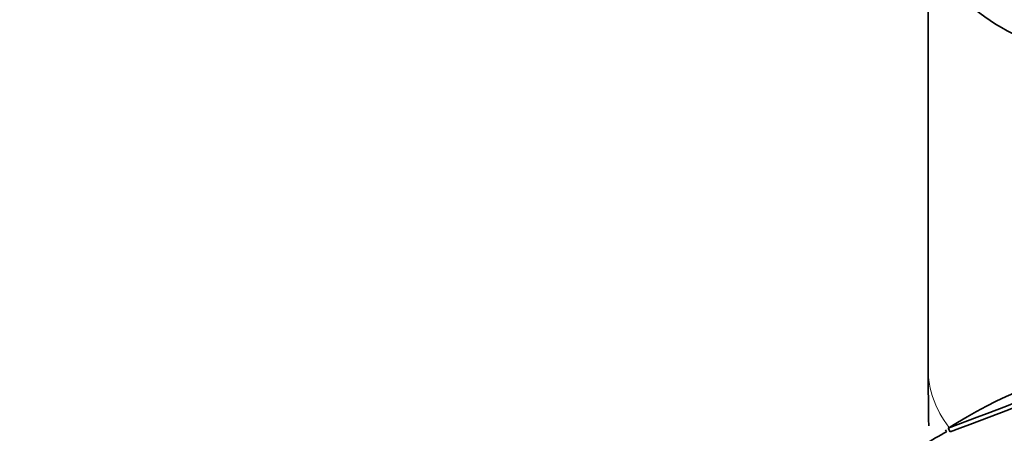
# Model space of a CAD drawing. Units: millimetres. Extents: x 0 to 1478, y 0 to 1758.
# Drawn here: x 215 to 239, y 497 to 507 of the extents above; entities that cross this region are included whole.
import ezdxf
from ezdxf import colors
from ezdxf.entities.mleader import LeaderData, LeaderLine
from ezdxf.math import Vec2, Vec3

# ---------------------------------------------------------------- set-up
doc = ezdxf.new("R2010")
doc.units = ezdxf.units.MM
doc.layers.add('DV6_Défaut', color=7, linetype='Continuous')
doc.layers.add('Défaut', color=7, linetype='Continuous')

# ---------------------------------------------------------------- blocks, each defined once
blk = doc.blocks.new('_DOT')
at = {"color": 0}
blk.add_line((0, 0), (-1, 0), dxfattribs=at)
at = {"color": 0, "const_width": 0.333}
blk.add_lwpolyline([(-0.1665, 0, 1), (0.1665, 0, 1)], format="xyb", close=True, dxfattribs=at)
blk = doc.blocks.new('SE5')
at = {"layer": 'DV6_Défaut', "color": 7, "linetype": 'Continuous', "lineweight": 35}
for p, q in [((236.98, 509.347), (236.98, 498.732)), ((237.392, 497.286), (237.417, 497.243)), ((237.458, 497.326), (237.508, 497.239))]:
    blk.add_line(p, q, dxfattribs=at)
for centre, radius, start, end in [((243.712, 487.536), 11.617, 101.7664, 122.5745), ((185.763, 634.792), 146.865, 290.60919, 292.15901), ((184.635, 637.933), 150.301, 290.59632, 292.11083), ((251.492, 472.461), 28.5, 119.5942, 121.9838)]:
    blk.add_arc(centre, radius, start, end, dxfattribs=at)
blk.add_ellipse((242.98, 509.347), major_axis=(-6, 0), ratio=0.57735, start_param=0, end_param=3.141593, dxfattribs=at)
blk.add_ellipse((242.98, 509.347), major_axis=(-6, 0), ratio=0.57735, start_param=0, end_param=3.141593, dxfattribs=at)
at = {"layer": 'DV6_Défaut', "color": 7, "linetype": 'Continuous', "lineweight": 18}
for start_param, end_param in [(6.282757, 6.283185), (0, 0.410643)]:
    blk.add_ellipse((242.98, 498.732), major_axis=(-6, 0), ratio=0.57735, start_param=start_param, end_param=end_param, dxfattribs=at)
at = {"layer": 'DV6_Défaut', "color": 7, "linetype": 'Continuous', "lineweight": 35}
blk.add_open_spline([(236.98, 498.732), (236.984, 498.251), (236.989, 497.813), (236.996, 497.387)], degree=3, dxfattribs=at)

msp = doc.modelspace()

# ---------------------------------------------------------------- block references
at = {"layer": 'Défaut'}
msp.add_blockref('SE5', (0, 0), dxfattribs=at)

# ---------------------------------------------------------------- leaders
at = {"layer": 'Défaut', "color": 7, "linetype": 'Continuous', "lineweight": 18}
ml = msp.add_multileader_mtext('Standard', dxfattribs=at)
ml.set_content('{\\pxsm0.9;\\fSolid Edge ISO|b1||i0||c0|p34;\\W1.;22/05/2017\\P}', color=256)
ml.set_leader_properties()
ml.set_arrow_properties(name='DOT')
ml.build(insert=Vec2(0, 0))
ml.multileader.update_dxf_attribs({"leader_type": 0, "dogleg_length": 0, "arrow_head_size": 12})
ctx = ml.context
ctx.base_point, ctx.char_height, ctx.arrow_head_size, ctx.landing_gap_size = Vec3(1390.407, 1750.708), 12, 12, 4.2
notes = []
notes.append((ctx, [(0, (0, 0, 0), (0, 0), (1, 0), 1, [])]))
ctx.mtext.insert = Vec3(1392.407, 1756.828)
for ctx, leaders in notes:
    for number, flags, end, landing, length, lines in leaders:
        leader = LeaderData()
        leader.index, (leader.has_last_leader_line, leader.has_dogleg_vector, leader.attachment_direction) = number, flags
        leader.last_leader_point, leader.dogleg_vector, leader.dogleg_length = Vec3(end), Vec3(landing), length
        for number, points, colour, breaks in lines:
            line = LeaderLine()
            line.index, line.vertices, line.color, line.breaks = number, Vec3.list(points), colors.encode_raw_color(colour), breaks
            leader.lines.append(line)
        ctx.leaders.append(leader)

doc.saveas('drawing.dxf')
